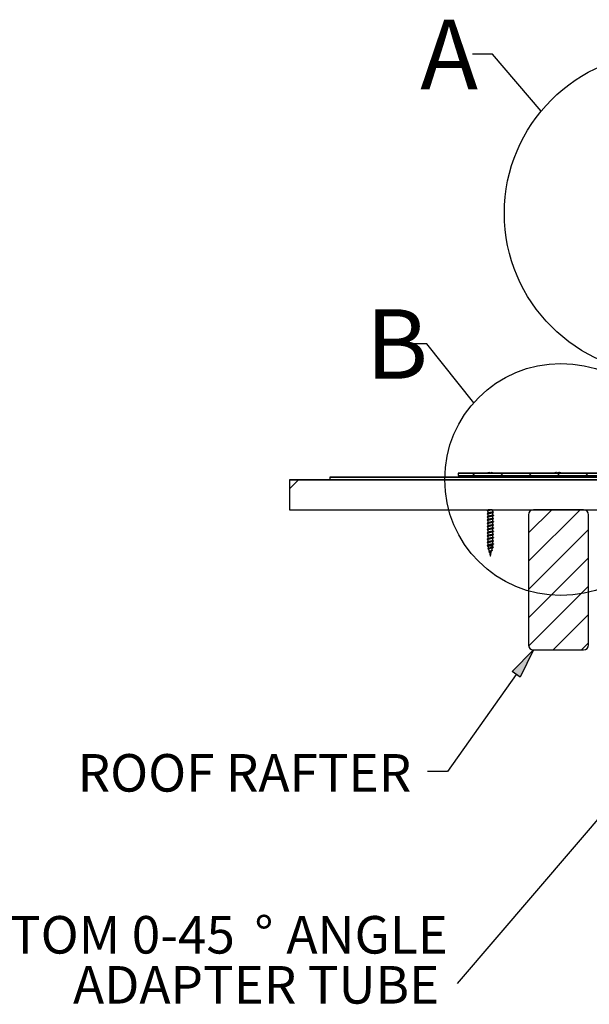
# Model space of a CAD drawing. Units: inches. Extents: x 2 to 154, y 1 to 99.
# Drawn here: x 40 to 54, y 42 to 66 of the extents above; entities that cross this region are included whole.
import ezdxf

# ---------------------------------------------------------------- set-up
doc = ezdxf.new("R2010")
doc.units = ezdxf.units.IN
doc.header["$MEASUREMENT"] = 0
doc.layers.add('SLD-0', color=7, linetype='Continuous')
doc.styles.add('SLDTEXTSTYLE1', font='TXT', dxfattribs={"width": 0.75})

# ---------------------------------------------------------------- blocks, each defined once
blk = doc.blocks.new('SW_NOTE_0_37')
at = {"layer": 'SLD-0', "color": 0, "insert": (11.191, 1.209), "char_height": 0.9375, "attachment_point": 3, "style": 'SLDTEXTSTYLE1'}
blk.add_mtext('13.3", BOTTOM 0-45', dxfattribs=at)
blk = doc.blocks.new('SW_NOTE_0_38')
at = {"layer": 'SLD-0', "color": 0, "insert": (0.498, 1.209), "char_height": 0.938, "attachment_point": 3, "style": 'SLDTEXTSTYLE1'}
blk.add_mtext('°', dxfattribs=at)
blk = doc.blocks.new('SW_NOTE_0_39')
at = {"layer": 'SLD-0', "color": 0, "insert": (4.424, 1.209), "char_height": 0.9375, "attachment_point": 3, "style": 'SLDTEXTSTYLE1'}
blk.add_mtext('ANGLE', dxfattribs=at)
blk = doc.blocks.new('SW_NOTE_0_40')
at = {"layer": 'SLD-0', "color": 0, "insert": (8.35, 1.209), "char_height": 0.9375, "attachment_point": 3, "style": 'SLDTEXTSTYLE1'}
blk.add_mtext('ADAPTER TUBE', dxfattribs=at)
blk = doc.blocks.new('SW_NOTE_8')
at = {"layer": 'SLD-0', "color": 7}
for name, p in [('SW_NOTE_0_37', (-16.745, 0.478)), ('SW_NOTE_0_38', (-5.09, 0.478)), ('SW_NOTE_0_39', (-4.66, 0.478)), ('SW_NOTE_0_40', (-8.799, -0.772))]:
    blk.add_blockref(name, p, dxfattribs=at)
blk = doc.blocks.new('SW_HATCH_6')
at = {"color": 0, "linetype": 'Continuous', "lineweight": 18}
for p, q in [((0, 0), (0.034, 0.034)), ((-0.041, -0.749), (0.022, -0.685)), ((-0.083, -1.497), (-0.019, -1.433)), ((-0.124, -2.246), (-0.061, -2.182)), ((-0.166, -2.994), (-0.102, -2.931)), ((-0.207, -3.743), (-0.144, -3.679)), ((-0.249, -4.491), (-0.185, -4.428)), ((-0.29, -5.24), (-0.226, -5.176)), ((-4.37, -5.784), (-4.31, -5.724)), ((-3.663, -5.784), (-3.603, -5.724)), ((-2.956, -5.784), (-2.896, -5.724)), ((-2.249, -5.784), (-2.189, -5.724)), ((-1.542, -5.784), (-1.482, -5.724)), ((-0.835, -5.784), (-0.775, -5.724))]:
    blk.add_line(p, q, dxfattribs=at)
blk = doc.blocks.new('SW_HATCH_10')
at = {"color": 0, "linetype": 'Continuous', "lineweight": 18}
for p, q in [((0, 0), (0.028, 0.028)), ((0, -0.707), (0.028, -0.679)), ((-0.686, -1.393), (-0.658, -1.365)), ((-1.006, -1.713), (-0.976, -1.683)), ((-1.046, -2.46), (-1.016, -2.431)), ((-1.087, -3.208), (-1.057, -3.178)), ((-1.127, -3.956), (-1.097, -3.926)), ((-1.168, -4.703), (-1.138, -4.673)), ((-1.208, -5.451), (-1.178, -5.421)), ((-1.249, -6.198), (-1.219, -6.169)), ((-1.289, -6.946), (-1.259, -6.916)), ((-5.494, -7.615), (-5.466, -7.587)), ((-4.787, -7.615), (-4.759, -7.587)), ((-4.08, -7.615), (-4.052, -7.587)), ((-3.373, -7.615), (-3.345, -7.587)), ((-2.666, -7.615), (-2.638, -7.587)), ((-1.959, -7.615), (-1.931, -7.587))]:
    blk.add_line(p, q, dxfattribs=at)
blk = doc.blocks.new('SW_HATCH_15')
at = {"color": 0, "linetype": 'Continuous', "lineweight": 18}
for p, q in [((0, 0), (-0.222, -0.222)), ((9.528, -0.372), (9.149, -0.75))]:
    blk.add_line(p, q, dxfattribs=at)
blk = doc.blocks.new('SW_HATCH_20')
at = {"color": 0, "linetype": 'Continuous', "lineweight": 18}
for p, q in [((0, 0), (-0.581, -0.581)), ((0.707, 0), (-0.581, -1.288)), ((0.919, -0.495), (-0.581, -1.995)), ((0.919, -1.202), (-0.581, -2.702)), ((0.919, -1.909), (-0.577, -3.405)), ((0.919, -2.616), (0.036, -3.5)), ((0.919, -3.323), (0.743, -3.5))]:
    blk.add_line(p, q, dxfattribs=at)

msp = doc.modelspace()

# ---------------------------------------------------------------- hatches: boundary and pattern name
at = {"linetype": 'Continuous'}
msp.add_hatch(color=7, dxfattribs=at).paths.add_polyline_path([(52.73, 50.038), (52.525, 50.182), (53.06, 50.723)], flags=0)

# ---------------------------------------------------------------- linework, layer by layer
at = {"layer": 'SLD-0', "color": 7, "linetype": 'Continuous'}
for p, q in [((52.036, 65.599), (51.536, 65.599)), ((53.253, 64.179), (52.036, 65.599)), ((50.399, 58.368), (49.899, 58.368)), ((51.569, 56.895), (50.399, 58.368)), ((51.177, 55.136), (51.177, 55.076)), ((51.177, 55.136), (55.177, 55.136)), ((51.883, 55.137), (51.884, 55.138)), ((51.884, 55.138), (51.885, 55.138)), ((51.951, 55.152), (51.953, 55.138)), ((51.952, 55.151), (51.953, 55.151)), ((51.953, 55.151), (51.961, 55.152)), ((51.961, 55.152), (51.962, 55.138)), ((53.625, 55.151), (53.622, 55.151)), ((53.633, 55.152), (53.625, 55.151)), ((53.633, 55.152), (53.634, 55.137)), ((53.708, 55.152), (53.707, 55.147)), ((46.972, 54.973), (46.972, 54.223)), ((46.972, 54.973), (56.722, 54.973)), ((47.972, 55.036), (47.972, 54.973)), ((47.972, 55.036), (56.972, 55.036)), ((47.972, 54.973), (56.972, 54.973)), ((51.177, 55.076), (55.177, 55.076)), ((51.186, 55.064), (51.186, 55.036)), ((55.197, 55.064), (51.186, 55.064)), ((51.186, 55.036), (55.197, 55.036)), ((51.77, 55.076), (51.77, 55.064)), ((52.195, 55.064), (52.195, 55.076)), ((52.446, 55.076), (52.437, 55.064)), ((52.514, 55.064), (52.518, 55.076)), ((46.972, 54.223), (56.722, 54.223)), ((51.923, 54.223), (51.923, 54.214)), ((51.923, 54.191), (51.923, 54.134)), ((51.923, 54.111), (51.923, 54.054)), ((52.043, 54.171), (52.043, 54.223)), ((52.043, 54.092), (52.043, 54.149)), ((52.935, 54.098), (52.935, 50.848)), ((54.31, 54.223), (53.06, 54.223)), ((54.435, 50.848), (54.435, 54.098)), ((51.923, 54.032), (51.923, 53.975)), ((51.923, 53.952), (51.923, 53.895)), ((51.923, 53.873), (51.923, 53.816)), ((52.043, 54.012), (52.043, 54.069)), ((52.043, 53.933), (52.043, 53.99)), ((52.043, 53.853), (52.043, 53.91)), ((51.923, 53.793), (51.923, 53.736)), ((51.923, 53.714), (51.923, 53.657)), ((51.923, 53.634), (51.923, 53.577)), ((52.043, 53.774), (52.043, 53.831)), ((52.043, 53.694), (52.043, 53.751)), ((52.043, 53.614), (52.043, 53.671)), ((51.923, 53.555), (51.923, 53.498)), ((51.923, 53.475), (51.923, 53.418)), ((51.923, 53.396), (51.923, 53.339)), ((52.043, 53.535), (52.043, 53.592)), ((52.043, 53.455), (52.043, 53.512)), ((52.043, 53.376), (52.043, 53.433)), ((51.923, 53.314), (51.936, 53.259)), ((52.043, 53.314), (51.923, 53.314)), ((51.94, 53.238), (51.954, 53.179)), ((51.951, 53.177), (51.947, 53.173)), ((51.947, 53.173), (51.947, 53.168)), ((51.947, 53.168), (51.952, 53.164)), ((51.96, 53.181), (51.951, 53.177)), ((51.962, 53.184), (51.952, 53.177)), ((51.952, 53.164), (51.961, 53.159)), ((51.958, 53.164), (51.981, 53.064)), ((51.972, 53.186), (51.96, 53.181)), ((51.987, 53.19), (51.972, 53.186)), ((51.985, 53.064), (52.016, 53.198)), ((52.002, 53.194), (51.987, 53.19)), ((52.016, 53.199), (52.002, 53.194)), ((52.026, 53.203), (52.016, 53.199)), ((52.02, 53.214), (52.033, 53.273)), ((52.028, 53.215), (52.021, 53.219)), ((52.032, 53.208), (52.026, 53.203)), ((52.027, 53.215), (52.031, 53.212)), ((52.031, 53.212), (52.032, 53.208)), ((52.039, 53.296), (52.043, 53.314)), ((52.043, 53.314), (52.043, 53.353)), ((51.985, 53.064), (51.981, 53.064)), ((58.498, 50.979), (51.158, 42.389)), ((53.06, 50.723), (54.31, 50.723)), ((52.627, 50.11), (50.915, 47.684)), ((50.915, 47.684), (50.415, 47.684))]:
    msp.add_line(p, q, dxfattribs=at)
at = {"layer": 'SLD-0'}
for p, q in [((55.177, 55.136), (51.177, 55.136)), ((51.177, 55.136), (51.177, 55.076)), ((56.722, 54.973), (46.972, 54.973)), ((46.972, 54.973), (46.972, 54.223)), ((56.972, 55.036), (47.972, 55.036)), ((47.972, 55.036), (47.972, 54.973)), ((47.972, 54.973), (56.972, 54.973)), ((51.177, 55.076), (55.177, 55.076)), ((55.197, 55.064), (51.186, 55.064)), ((51.186, 55.064), (51.186, 55.036)), ((51.186, 55.036), (55.197, 55.036)), ((46.972, 54.223), (56.722, 54.223)), ((52.935, 54.098), (52.935, 50.848)), ((54.31, 54.223), (53.06, 54.223)), ((54.435, 50.848), (54.435, 54.098)), ((52.525, 50.182), (53.06, 50.723)), ((53.06, 50.723), (52.73, 50.038)), ((53.06, 50.723), (54.31, 50.723)), ((52.73, 50.038), (52.525, 50.182))]:
    msp.add_line(p, q, dxfattribs=at)
at = {"layer": 'SLD-0', "color": 7, "linetype": 'Continuous'}
for centre, radius in [((56.338, 61.626), 4.004), ((53.744, 54.977), 2.899)]:
    msp.add_circle(centre, radius, dxfattribs=at)
for centre, radius, start, end in [((51.976, 54.878), 0.275, 95.1189, 109.6886), ((51.972, 55.132), 0.0287, 134.4128, 168.8847), ((51.965, 54.863), 0.275, 85.5024, 94.4976), ((51.944, 55.113), 0.0426, 34.1906, 65.9575), ((52.022, 55.113), 0.043, 114.515, 145.7144), ((51.979, 54.862), 0.292, 70.9503, 85.078), ((52.078, 55.128), 0.0102, 66.6308, 113.3692), ((53.67, 54.862), 0.293, 99.3882, 110.7521), ((53.648, 55.071), 0.0827, 100.5662, 126.6918), ((53.617, 54.938), 0.2, 84.7218, 95.2782), ((53.697, 55.03), 0.124, 99.1063, 119.8925), ((53.654, 54.919), 0.235, 68.6816, 84.3293), ((53.687, 54.966), 0.188, 66.1797, 83.8278), ((53.67, 54.862), 0.293, 69.2479, 80.3887), ((53.751, 55.053), 0.0855, 81.9538, 98.0462), ((53.06, 54.098), 0.125, 90, 180), ((54.31, 54.098), 0.125, 0, 90), ((53.06, 50.848), 0.125, 180, 270), ((54.31, 50.848), 0.125, 270, 0)]:
    msp.add_arc(centre, radius, start, end, dxfattribs=at)
at = {"layer": 'SLD-0'}
for centre, start, end in [((53.06, 54.098), 90, 180), ((54.31, 54.098), 0, 90), ((53.06, 50.848), 180, 270), ((54.31, 50.848), 270, 0)]:
    msp.add_arc(centre, 0.125, start, end, dxfattribs=at)
at = {"layer": 'SLD-0', "color": 7, "linetype": 'Continuous'}
for points, knots in [([(51.995, 54.223), (51.986, 54.221), (51.966, 54.218), (51.938, 54.214), (51.915, 54.209), (51.903, 54.204), (51.901, 54.2), (51.907, 54.197), (51.909, 54.197)], [0, 0, 0, 0, 0.16269, 0.354917, 0.546028, 0.738872, 0.930359, 1, 1, 1, 1]), ([(52.057, 54.165), (52.059, 54.165), (52.065, 54.163), (52.063, 54.159), (52.052, 54.154), (52.029, 54.149), (52, 54.144), (51.968, 54.139), (51.938, 54.134), (51.915, 54.129), (51.903, 54.124), (51.901, 54.12), (51.907, 54.118), (51.909, 54.117)], [0, 0, 0, 0, 0.033503, 0.136523, 0.239544, 0.343291, 0.446112, 0.549531, 0.652948, 0.755765, 0.859514, 0.962533, 1, 1, 1, 1]), ([(51.927, 54.216), (51.924, 54.214), (51.917, 54.21), (51.91, 54.207), (51.906, 54.205)], [0, 0, 0, 0, 0.4975046, 1, 1, 1, 1]), ([(51.927, 54.136), (51.924, 54.135), (51.917, 54.131), (51.91, 54.127), (51.906, 54.125)], [0, 0, 0, 0, 0.497505, 1, 1, 1, 1]), ([(51.907, 54.197), (51.911, 54.195), (51.916, 54.192), (51.921, 54.189), (51.923, 54.188)], [0, 0, 0, 0, 0.6676, 1, 1, 1, 1]), ([(51.907, 54.117), (51.911, 54.116), (51.916, 54.113), (51.921, 54.11), (51.923, 54.109)], [0, 0, 0, 0, 0.6675997, 1, 1, 1, 1]), ([(52.031, 54.223), (52.026, 54.221), (52.017, 54.218), (51.995, 54.214), (51.972, 54.209), (51.949, 54.204), (51.932, 54.199), (51.923, 54.194), (51.924, 54.192), (51.924, 54.191)], [0, 0, 0, 0, 0.134916, 0.290843, 0.4477113, 0.6045812, 0.7605124, 0.9178994, 1, 1, 1, 1]), ([(52.037, 54.146), (52.036, 54.145), (52.032, 54.143), (52.017, 54.139), (51.996, 54.134), (51.972, 54.129), (51.949, 54.124), (51.932, 54.119), (51.923, 54.115), (51.924, 54.112), (51.924, 54.111)], [0, 0, 0, 0, 0.064802, 0.208758, 0.351375, 0.494854, 0.638333, 0.780954, 0.924907, 1, 1, 1, 1]), ([(51.947, 54.223), (51.942, 54.221), (51.933, 54.219), (51.929, 54.217), (51.928, 54.216)], [0, 0, 0, 0, 0.5857684, 1, 1, 1, 1]), ([(52.042, 54.171), (52.042, 54.17), (52.043, 54.17), (52.04, 54.167), (52.034, 54.164), (52.018, 54.159), (51.996, 54.154), (51.971, 54.149), (51.95, 54.144), (51.934, 54.14), (51.93, 54.137), (51.928, 54.136)], [0, 0, 0, 0, 0.067023, 0.070227, 0.20987, 0.350595, 0.491546, 0.633349, 0.775153, 0.916109, 1, 1, 1, 1]), ([(52.038, 54.146), (52.041, 54.148), (52.048, 54.152), (52.055, 54.155), (52.059, 54.157)], [0, 0, 0, 0, 0.496991, 1, 1, 1, 1]), ([(52.059, 54.165), (52.055, 54.167), (52.05, 54.17), (52.045, 54.173), (52.043, 54.174)], [0, 0, 0, 0, 0.676251, 1, 1, 1, 1]), ([(52.057, 54.086), (52.059, 54.085), (52.065, 54.083), (52.063, 54.079), (52.052, 54.074), (52.029, 54.069), (52, 54.064), (51.968, 54.059), (51.938, 54.054), (51.915, 54.05), (51.903, 54.045), (51.901, 54.041), (51.907, 54.038), (51.909, 54.038)], [0, 0, 0, 0, 0.033503, 0.136523, 0.239544, 0.343291, 0.446112, 0.549531, 0.652948, 0.755765, 0.859514, 0.962533, 1, 1, 1, 1]), ([(52.057, 54.006), (52.059, 54.006), (52.065, 54.004), (52.063, 54), (52.052, 53.995), (52.029, 53.99), (52, 53.985), (51.968, 53.98), (51.938, 53.975), (51.915, 53.97), (51.903, 53.965), (51.901, 53.961), (51.907, 53.959), (51.909, 53.958)], [0, 0, 0, 0, 0.0335034, 0.1365231, 0.2395435, 0.3432908, 0.4461122, 0.5495306, 0.6529476, 0.7557647, 0.8595139, 0.9625334, 1, 1, 1, 1]), ([(52.057, 53.927), (52.059, 53.926), (52.065, 53.924), (52.063, 53.92), (52.052, 53.915), (52.029, 53.91), (52, 53.905), (51.968, 53.9), (51.938, 53.895), (51.915, 53.89), (51.903, 53.885), (51.901, 53.882), (51.907, 53.879), (51.909, 53.879)], [0, 0, 0, 0, 0.033503, 0.136523, 0.239544, 0.343291, 0.446112, 0.549531, 0.652948, 0.755765, 0.859514, 0.962533, 1, 1, 1, 1]), ([(51.927, 54.057), (51.924, 54.055), (51.917, 54.051), (51.91, 54.048), (51.906, 54.046)], [0, 0, 0, 0, 0.497505, 1, 1, 1, 1]), ([(51.927, 53.977), (51.924, 53.975), (51.917, 53.972), (51.91, 53.968), (51.906, 53.966)], [0, 0, 0, 0, 0.4975046, 1, 1, 1, 1]), ([(51.927, 53.898), (51.924, 53.896), (51.917, 53.892), (51.91, 53.888), (51.906, 53.887)], [0, 0, 0, 0, 0.4975046, 1, 1, 1, 1]), ([(51.907, 54.038), (51.911, 54.036), (51.916, 54.033), (51.921, 54.03), (51.923, 54.029)], [0, 0, 0, 0, 0.6675997, 1, 1, 1, 1]), ([(51.907, 53.958), (51.911, 53.956), (51.916, 53.954), (51.921, 53.951), (51.923, 53.95)], [0, 0, 0, 0, 0.6676, 1, 1, 1, 1]), ([(51.907, 53.879), (51.911, 53.877), (51.916, 53.874), (51.921, 53.871), (51.923, 53.87)], [0, 0, 0, 0, 0.6676, 1, 1, 1, 1]), ([(52.037, 54.067), (52.036, 54.066), (52.032, 54.064), (52.017, 54.059), (51.996, 54.054), (51.972, 54.049), (51.949, 54.044), (51.932, 54.04), (51.923, 54.035), (51.924, 54.033), (51.924, 54.032)], [0, 0, 0, 0, 0.064802, 0.208758, 0.351375, 0.494854, 0.638333, 0.780954, 0.924907, 1, 1, 1, 1]), ([(52.037, 53.987), (52.036, 53.986), (52.032, 53.984), (52.017, 53.98), (51.996, 53.975), (51.972, 53.97), (51.949, 53.965), (51.932, 53.96), (51.923, 53.956), (51.924, 53.953), (51.924, 53.952)], [0, 0, 0, 0, 0.064802, 0.208758, 0.351375, 0.494853, 0.638333, 0.780954, 0.924907, 1, 1, 1, 1]), ([(52.037, 53.908), (52.036, 53.907), (52.032, 53.904), (52.017, 53.9), (51.996, 53.895), (51.972, 53.89), (51.949, 53.885), (51.932, 53.88), (51.923, 53.876), (51.924, 53.874), (51.924, 53.873)], [0, 0, 0, 0, 0.064802, 0.208758, 0.351375, 0.494853, 0.638333, 0.780954, 0.924907, 1, 1, 1, 1]), ([(52.042, 54.092), (52.042, 54.091), (52.043, 54.09), (52.04, 54.088), (52.034, 54.084), (52.018, 54.079), (51.996, 54.074), (51.971, 54.069), (51.95, 54.064), (51.934, 54.06), (51.93, 54.058), (51.928, 54.057)], [0, 0, 0, 0, 0.067023, 0.070227, 0.20987, 0.350595, 0.491546, 0.633349, 0.775153, 0.916109, 1, 1, 1, 1]), ([(52.042, 54.012), (52.042, 54.011), (52.043, 54.011), (52.04, 54.008), (52.034, 54.005), (52.018, 54), (51.996, 53.995), (51.971, 53.99), (51.95, 53.985), (51.934, 53.981), (51.93, 53.978), (51.928, 53.977)], [0, 0, 0, 0, 0.067023, 0.070227, 0.20987, 0.350594, 0.491546, 0.633349, 0.775153, 0.916109, 1, 1, 1, 1]), ([(52.042, 53.933), (52.042, 53.932), (52.043, 53.931), (52.04, 53.929), (52.034, 53.925), (52.018, 53.92), (51.996, 53.915), (51.971, 53.91), (51.95, 53.905), (51.934, 53.901), (51.93, 53.899), (51.928, 53.898)], [0, 0, 0, 0, 0.067023, 0.070227, 0.20987, 0.350595, 0.491546, 0.633349, 0.775153, 0.916109, 1, 1, 1, 1]), ([(52.042, 53.853), (52.042, 53.852), (52.043, 53.851), (52.04, 53.849), (52.034, 53.846), (52.018, 53.841), (51.996, 53.836), (51.971, 53.831), (51.95, 53.826), (51.934, 53.822), (51.93, 53.819), (51.928, 53.818)], [0, 0, 0, 0, 0.067023, 0.070227, 0.20987, 0.350595, 0.491546, 0.633349, 0.775153, 0.916109, 1, 1, 1, 1]), ([(52.038, 54.066), (52.041, 54.068), (52.048, 54.072), (52.055, 54.076), (52.059, 54.078)], [0, 0, 0, 0, 0.496989, 1, 1, 1, 1]), ([(52.038, 53.987), (52.041, 53.989), (52.048, 53.992), (52.055, 53.996), (52.059, 53.998)], [0, 0, 0, 0, 0.49699, 1, 1, 1, 1]), ([(52.038, 53.907), (52.041, 53.909), (52.048, 53.913), (52.055, 53.917), (52.059, 53.919)], [0, 0, 0, 0, 0.496991, 1, 1, 1, 1]), ([(52.059, 54.086), (52.055, 54.088), (52.05, 54.09), (52.045, 54.093), (52.043, 54.094)], [0, 0, 0, 0, 0.676251, 1, 1, 1, 1]), ([(52.059, 54.006), (52.055, 54.008), (52.05, 54.011), (52.045, 54.014), (52.043, 54.015)], [0, 0, 0, 0, 0.6762534, 1, 1, 1, 1]), ([(52.059, 53.927), (52.055, 53.929), (52.05, 53.931), (52.045, 53.934), (52.043, 53.935)], [0, 0, 0, 0, 0.676251, 1, 1, 1, 1]), ([(52.059, 53.847), (52.055, 53.849), (52.05, 53.852), (52.045, 53.855), (52.043, 53.856)], [0, 0, 0, 0, 0.676251, 1, 1, 1, 1]), ([(52.057, 53.847), (52.059, 53.847), (52.065, 53.845), (52.063, 53.841), (52.052, 53.836), (52.029, 53.831), (52, 53.826), (51.968, 53.821), (51.938, 53.816), (51.915, 53.811), (51.903, 53.806), (51.901, 53.802), (51.907, 53.8), (51.909, 53.799)], [0, 0, 0, 0, 0.0335034, 0.1365231, 0.2395435, 0.3432907, 0.4461122, 0.5495306, 0.6529476, 0.7557647, 0.8595139, 0.9625334, 1, 1, 1, 1]), ([(52.057, 53.768), (52.059, 53.767), (52.065, 53.765), (52.063, 53.761), (52.052, 53.756), (52.029, 53.751), (52, 53.746), (51.968, 53.741), (51.938, 53.736), (51.915, 53.731), (51.903, 53.726), (51.901, 53.722), (51.907, 53.72), (51.909, 53.72)], [0, 0, 0, 0, 0.033503, 0.136523, 0.239544, 0.343291, 0.446112, 0.549531, 0.652948, 0.755765, 0.859514, 0.962533, 1, 1, 1, 1]), ([(52.057, 53.688), (52.059, 53.688), (52.065, 53.685), (52.063, 53.682), (52.052, 53.677), (52.029, 53.672), (52, 53.667), (51.968, 53.662), (51.938, 53.657), (51.915, 53.652), (51.903, 53.647), (51.901, 53.643), (51.907, 53.641), (51.909, 53.64)], [0, 0, 0, 0, 0.033503, 0.136523, 0.239544, 0.343291, 0.446112, 0.549531, 0.652948, 0.755765, 0.859514, 0.962533, 1, 1, 1, 1]), ([(52.057, 53.609), (52.059, 53.608), (52.065, 53.606), (52.063, 53.602), (52.052, 53.597), (52.029, 53.592), (52, 53.587), (51.968, 53.582), (51.938, 53.577), (51.915, 53.572), (51.903, 53.567), (51.901, 53.563), (51.907, 53.561), (51.909, 53.561)], [0, 0, 0, 0, 0.0335033, 0.1365231, 0.2395435, 0.3432907, 0.4461122, 0.5495306, 0.6529476, 0.7557647, 0.8595139, 0.9625334, 1, 1, 1, 1]), ([(51.927, 53.818), (51.924, 53.816), (51.917, 53.813), (51.91, 53.809), (51.906, 53.807)], [0, 0, 0, 0, 0.497505, 1, 1, 1, 1]), ([(51.927, 53.739), (51.924, 53.737), (51.917, 53.733), (51.91, 53.729), (51.906, 53.727)], [0, 0, 0, 0, 0.497506, 1, 1, 1, 1]), ([(51.927, 53.659), (51.924, 53.657), (51.917, 53.653), (51.91, 53.65), (51.906, 53.648)], [0, 0, 0, 0, 0.497506, 1, 1, 1, 1]), ([(51.907, 53.799), (51.911, 53.797), (51.916, 53.795), (51.921, 53.792), (51.923, 53.791)], [0, 0, 0, 0, 0.6675997, 1, 1, 1, 1]), ([(51.907, 53.72), (51.911, 53.718), (51.916, 53.715), (51.921, 53.712), (51.923, 53.711)], [0, 0, 0, 0, 0.667602, 1, 1, 1, 1]), ([(51.907, 53.64), (51.911, 53.638), (51.916, 53.635), (51.921, 53.633), (51.923, 53.632)], [0, 0, 0, 0, 0.667598, 1, 1, 1, 1]), ([(52.037, 53.828), (52.036, 53.827), (52.032, 53.825), (52.017, 53.821), (51.996, 53.816), (51.972, 53.811), (51.949, 53.806), (51.932, 53.801), (51.923, 53.797), (51.924, 53.794), (51.924, 53.793)], [0, 0, 0, 0, 0.064802, 0.208758, 0.351375, 0.494854, 0.638333, 0.780954, 0.924907, 1, 1, 1, 1]), ([(52.037, 53.748), (52.036, 53.748), (52.032, 53.745), (52.017, 53.741), (51.996, 53.736), (51.972, 53.731), (51.949, 53.726), (51.932, 53.721), (51.923, 53.717), (51.924, 53.715), (51.924, 53.714)], [0, 0, 0, 0, 0.064802, 0.208758, 0.351375, 0.494854, 0.638333, 0.780954, 0.924907, 1, 1, 1, 1]), ([(52.037, 53.669), (52.036, 53.668), (52.032, 53.666), (52.017, 53.662), (51.996, 53.657), (51.972, 53.652), (51.949, 53.647), (51.932, 53.642), (51.923, 53.638), (51.924, 53.635), (51.924, 53.634)], [0, 0, 0, 0, 0.064802, 0.208757, 0.351375, 0.494853, 0.638333, 0.780955, 0.924907, 1, 1, 1, 1]), ([(52.042, 53.774), (52.042, 53.773), (52.043, 53.772), (52.04, 53.769), (52.034, 53.766), (52.018, 53.761), (51.996, 53.756), (51.971, 53.751), (51.95, 53.746), (51.934, 53.742), (51.93, 53.739), (51.928, 53.738)], [0, 0, 0, 0, 0.067023, 0.070227, 0.20987, 0.350595, 0.491546, 0.633349, 0.775153, 0.916109, 1, 1, 1, 1]), ([(52.042, 53.694), (52.042, 53.693), (52.043, 53.692), (52.04, 53.69), (52.034, 53.687), (52.018, 53.682), (51.996, 53.677), (51.971, 53.672), (51.95, 53.667), (51.934, 53.663), (51.93, 53.66), (51.928, 53.659)], [0, 0, 0, 0, 0.067023, 0.070227, 0.20987, 0.350595, 0.491546, 0.633349, 0.775153, 0.916109, 1, 1, 1, 1]), ([(52.042, 53.614), (52.042, 53.614), (52.043, 53.613), (52.04, 53.61), (52.034, 53.607), (52.018, 53.602), (51.996, 53.597), (51.971, 53.592), (51.95, 53.587), (51.934, 53.583), (51.93, 53.58), (51.928, 53.579)], [0, 0, 0, 0, 0.067023, 0.070227, 0.20987, 0.350595, 0.491546, 0.633349, 0.775153, 0.916109, 1, 1, 1, 1]), ([(52.038, 53.828), (52.041, 53.83), (52.048, 53.833), (52.055, 53.837), (52.059, 53.839)], [0, 0, 0, 0, 0.496989, 1, 1, 1, 1]), ([(52.038, 53.748), (52.041, 53.75), (52.048, 53.754), (52.055, 53.758), (52.059, 53.759)], [0, 0, 0, 0, 0.496989, 1, 1, 1, 1]), ([(52.038, 53.669), (52.041, 53.671), (52.048, 53.674), (52.055, 53.678), (52.059, 53.68)], [0, 0, 0, 0, 0.496988, 1, 1, 1, 1]), ([(52.059, 53.768), (52.055, 53.77), (52.05, 53.772), (52.045, 53.775), (52.043, 53.776)], [0, 0, 0, 0, 0.676251, 1, 1, 1, 1]), ([(52.059, 53.688), (52.055, 53.69), (52.05, 53.693), (52.045, 53.696), (52.043, 53.696)], [0, 0, 0, 0, 0.676251, 1, 1, 1, 1]), ([(52.059, 53.609), (52.055, 53.61), (52.05, 53.613), (52.045, 53.616), (52.043, 53.617)], [0, 0, 0, 0, 0.676251, 1, 1, 1, 1]), ([(52.057, 53.529), (52.059, 53.529), (52.065, 53.526), (52.063, 53.523), (52.052, 53.518), (52.029, 53.513), (52, 53.508), (51.968, 53.503), (51.938, 53.498), (51.915, 53.493), (51.903, 53.488), (51.901, 53.484), (51.907, 53.482), (51.909, 53.481)], [0, 0, 0, 0, 0.033503, 0.136523, 0.239544, 0.343291, 0.446112, 0.549531, 0.652948, 0.755765, 0.859514, 0.962533, 1, 1, 1, 1]), ([(52.057, 53.45), (52.059, 53.449), (52.065, 53.447), (52.063, 53.443), (52.052, 53.438), (52.029, 53.433), (52, 53.428), (51.968, 53.423), (51.938, 53.418), (51.915, 53.413), (51.903, 53.408), (51.901, 53.404), (51.907, 53.402), (51.909, 53.401)], [0, 0, 0, 0, 0.033503, 0.136523, 0.239544, 0.343291, 0.446112, 0.549531, 0.652948, 0.755765, 0.859514, 0.962533, 1, 1, 1, 1]), ([(52.057, 53.37), (52.059, 53.369), (52.065, 53.367), (52.063, 53.363), (52.052, 53.359), (52.029, 53.353), (52, 53.349), (51.968, 53.344), (51.938, 53.339), (51.915, 53.334), (51.903, 53.329), (51.901, 53.325), (51.907, 53.322), (51.909, 53.322)], [0, 0, 0, 0, 0.0335033, 0.1365231, 0.2395435, 0.3432907, 0.4461122, 0.5495306, 0.6529476, 0.7557647, 0.8595139, 0.9625334, 1, 1, 1, 1]), ([(51.927, 53.58), (51.924, 53.578), (51.917, 53.574), (51.91, 53.57), (51.906, 53.568)], [0, 0, 0, 0, 0.497503, 1, 1, 1, 1]), ([(51.927, 53.5), (51.924, 53.498), (51.917, 53.494), (51.91, 53.491), (51.906, 53.489)], [0, 0, 0, 0, 0.497506, 1, 1, 1, 1]), ([(51.927, 53.42), (51.924, 53.419), (51.917, 53.415), (51.91, 53.411), (51.906, 53.409)], [0, 0, 0, 0, 0.497506, 1, 1, 1, 1]), ([(51.907, 53.561), (51.911, 53.559), (51.916, 53.556), (51.921, 53.553), (51.923, 53.552)], [0, 0, 0, 0, 0.667598, 1, 1, 1, 1]), ([(51.907, 53.481), (51.911, 53.479), (51.916, 53.476), (51.921, 53.474), (51.923, 53.473)], [0, 0, 0, 0, 0.667602, 1, 1, 1, 1]), ([(51.907, 53.401), (51.911, 53.4), (51.916, 53.397), (51.921, 53.394), (51.923, 53.393)], [0, 0, 0, 0, 0.667598, 1, 1, 1, 1]), ([(52.037, 53.589), (52.036, 53.589), (52.032, 53.586), (52.017, 53.582), (51.996, 53.577), (51.972, 53.572), (51.949, 53.567), (51.932, 53.562), (51.923, 53.558), (51.924, 53.556), (51.924, 53.555)], [0, 0, 0, 0, 0.064802, 0.208757, 0.351375, 0.494853, 0.638333, 0.780954, 0.924907, 1, 1, 1, 1]), ([(52.037, 53.51), (52.036, 53.509), (52.032, 53.507), (52.017, 53.503), (51.996, 53.498), (51.972, 53.493), (51.949, 53.488), (51.932, 53.483), (51.923, 53.478), (51.924, 53.476), (51.924, 53.475)], [0, 0, 0, 0, 0.064802, 0.208758, 0.351375, 0.494853, 0.638333, 0.780954, 0.924907, 1, 1, 1, 1]), ([(52.037, 53.43), (52.036, 53.43), (52.032, 53.427), (52.017, 53.423), (51.996, 53.418), (51.972, 53.413), (51.949, 53.408), (51.932, 53.403), (51.923, 53.399), (51.924, 53.396), (51.924, 53.396)], [0, 0, 0, 0, 0.064802, 0.208757, 0.351375, 0.494853, 0.638333, 0.780955, 0.924907, 1, 1, 1, 1]), ([(52.042, 53.535), (52.042, 53.534), (52.043, 53.533), (52.04, 53.531), (52.034, 53.528), (52.018, 53.523), (51.996, 53.518), (51.971, 53.513), (51.95, 53.508), (51.934, 53.503), (51.93, 53.501), (51.928, 53.5)], [0, 0, 0, 0, 0.067023, 0.070227, 0.20987, 0.350595, 0.491546, 0.633349, 0.775153, 0.916109, 1, 1, 1, 1]), ([(52.042, 53.455), (52.042, 53.455), (52.043, 53.454), (52.04, 53.451), (52.034, 53.448), (52.018, 53.443), (51.996, 53.438), (51.971, 53.433), (51.95, 53.428), (51.934, 53.424), (51.93, 53.421), (51.928, 53.42)], [0, 0, 0, 0, 0.067023, 0.070227, 0.20987, 0.350595, 0.491546, 0.633349, 0.775153, 0.916109, 1, 1, 1, 1]), ([(52.042, 53.376), (52.042, 53.375), (52.043, 53.374), (52.04, 53.372), (52.034, 53.368), (52.018, 53.363), (51.996, 53.359), (51.971, 53.354), (51.95, 53.349), (51.934, 53.344), (51.93, 53.342), (51.928, 53.341)], [0, 0, 0, 0, 0.067023, 0.070227, 0.20987, 0.350595, 0.491546, 0.633349, 0.775153, 0.916109, 1, 1, 1, 1]), ([(52.038, 53.589), (52.041, 53.591), (52.048, 53.595), (52.055, 53.598), (52.059, 53.6)], [0, 0, 0, 0, 0.496991, 1, 1, 1, 1]), ([(52.038, 53.51), (52.041, 53.511), (52.048, 53.515), (52.055, 53.519), (52.059, 53.521)], [0, 0, 0, 0, 0.496991, 1, 1, 1, 1]), ([(52.038, 53.43), (52.041, 53.432), (52.048, 53.436), (52.055, 53.439), (52.059, 53.441)], [0, 0, 0, 0, 0.496991, 1, 1, 1, 1]), ([(52.038, 53.35), (52.041, 53.352), (52.048, 53.356), (52.055, 53.36), (52.059, 53.362)], [0, 0, 0, 0, 0.496991, 1, 1, 1, 1]), ([(52.059, 53.529), (52.055, 53.531), (52.05, 53.534), (52.045, 53.536), (52.043, 53.537)], [0, 0, 0, 0, 0.676251, 1, 1, 1, 1]), ([(52.059, 53.449), (52.055, 53.451), (52.05, 53.454), (52.045, 53.457), (52.043, 53.458)], [0, 0, 0, 0, 0.676251, 1, 1, 1, 1]), ([(52.059, 53.37), (52.055, 53.372), (52.05, 53.375), (52.045, 53.377), (52.043, 53.378)], [0, 0, 0, 0, 0.676251, 1, 1, 1, 1]), ([(51.927, 53.341), (51.924, 53.339), (51.917, 53.335), (51.91, 53.332), (51.906, 53.33)], [0, 0, 0, 0, 0.4975047, 1, 1, 1, 1]), ([(51.907, 53.322), (51.911, 53.32), (51.916, 53.317), (51.921, 53.314), (51.923, 53.313)], [0, 0, 0, 0, 0.6643001, 1, 1, 1, 1]), ([(52.053, 53.291), (52.054, 53.291), (52.058, 53.289), (52.058, 53.286), (52.052, 53.282), (52.037, 53.278), (52.017, 53.273), (51.993, 53.269), (51.969, 53.264), (51.947, 53.26), (51.931, 53.256), (51.922, 53.251), (51.92, 53.247), (51.924, 53.245), (51.926, 53.243)], [0, 0, 0, 0, 0.01418, 0.114442, 0.212861, 0.30944, 0.404178, 0.497078, 0.588144, 0.677373, 0.764765, 0.850321, 0.934043, 1, 1, 1, 1]), ([(52.037, 53.351), (52.036, 53.35), (52.032, 53.348), (52.017, 53.343), (51.996, 53.339), (51.972, 53.334), (51.949, 53.329), (51.932, 53.324), (51.923, 53.319), (51.924, 53.317), (51.924, 53.316)], [0, 0, 0, 0, 0.064801, 0.208752, 0.351365, 0.49484, 0.638316, 0.780933, 0.924882, 1, 1, 1, 1]), ([(51.942, 53.263), (51.94, 53.261), (51.935, 53.258), (51.929, 53.255), (51.925, 53.253)], [0, 0, 0, 0, 0.378333, 1, 1, 1, 1]), ([(51.926, 53.243), (51.93, 53.241), (51.935, 53.239), (51.94, 53.236), (51.941, 53.235)], [0, 0, 0, 0, 0.728968, 1, 1, 1, 1]), ([(51.946, 53.245), (51.945, 53.244), (51.941, 53.242), (51.941, 53.239), (51.941, 53.238)], [0, 0, 0, 0, 0.409583, 1, 1, 1, 1]), ([(51.943, 53.262), (51.945, 53.263), (51.95, 53.266), (51.963, 53.27), (51.979, 53.275), (51.997, 53.279), (52.014, 53.283), (52.028, 53.288), (52.037, 53.292), (52.038, 53.295), (52.038, 53.296)], [0, 0, 0, 0, 0.0942015, 0.2199761, 0.3480602, 0.4784648, 0.6112008, 0.7462938, 0.8837222, 1, 1, 1, 1]), ([(52.032, 53.272), (52.029, 53.27), (52.023, 53.268), (52.007, 53.263), (51.99, 53.259), (51.973, 53.254), (51.958, 53.25), (51.95, 53.247), (51.947, 53.245), (51.946, 53.245)], [0, 0, 0, 0, 0.172199, 0.33999, 0.503387, 0.662395, 0.817008, 0.967261, 1, 1, 1, 1]), ([(51.983, 53.257), (51.983, 53.257), (51.977, 53.255), (51.965, 53.252), (51.953, 53.248), (51.948, 53.246), (51.946, 53.245)], [0, 0, 0, 0, 0.037344, 0.398257, 0.752393, 1, 1, 1, 1]), ([(52.009, 53.194), (52.008, 53.193), (52.004, 53.191), (51.994, 53.187), (51.983, 53.183), (51.972, 53.178), (51.964, 53.174), (51.959, 53.169), (51.957, 53.166), (51.958, 53.164), (51.958, 53.164)], [0, 0, 0, 0, 0.104355, 0.257863, 0.407706, 0.55392, 0.696501, 0.835498, 0.970931, 1, 1, 1, 1]), ([(51.962, 53.184), (51.963, 53.184), (51.965, 53.186), (51.972, 53.19), (51.983, 53.194), (51.995, 53.199), (52.006, 53.203), (52.014, 53.208), (52.019, 53.212), (52.019, 53.214), (52.019, 53.214)], [0, 0, 0, 0, 0.031132, 0.171084, 0.314517, 0.461484, 0.61199, 0.766099, 0.923826, 1, 1, 1, 1]), ([(52.01, 53.194), (52.011, 53.195), (52.017, 53.198), (52.022, 53.201), (52.026, 53.203)], [0, 0, 0, 0, 0.307356, 1, 1, 1, 1]), ([(52.032, 53.272), (52.036, 53.274), (52.043, 53.278), (52.05, 53.281), (52.053, 53.283)], [0, 0, 0, 0, 0.497746, 1, 1, 1, 1]), ([(52.054, 53.291), (52.05, 53.293), (52.045, 53.296), (52.041, 53.298), (52.039, 53.299)], [0, 0, 0, 0, 0.75862, 1, 1, 1, 1])]:
    msp.add_open_spline(points, degree=3, knots=knots, dxfattribs=at)

# ---------------------------------------------------------------- block references
at = {"color": 7, "linetype": 'Continuous', "lineweight": 18}
for name, p in [('SW_HATCH_10', (56.994, 62.651)), ('SW_HATCH_6', (55.91, 60.86)), ('SW_HATCH_15', (47.195, 54.973)), ('SW_HATCH_20', (53.516, 54.223))]:
    msp.add_blockref(name, p, dxfattribs=at)
at = {"color": 7, "linetype": 'Continuous'}
msp.add_blockref('SW_NOTE_8', (51.158, 42.389), dxfattribs=at)

# ---------------------------------------------------------------- texts
at = {"layer": 'SLD-0', "color": 7, "style": 'SLDTEXTSTYLE1'}
for s, insert, char_height, attachment_point in [('A', (50.234, 66.46), 1.736, 1), ('B', (48.874, 59.229), 1.736, 1), ('ROOF RAFTER', (50.009, 48.12), 0.9375, 3)]:
    msp.add_mtext(s, dxfattribs=dict(at, insert=insert, char_height=char_height, attachment_point=attachment_point))

doc.saveas('drawing.dxf')
